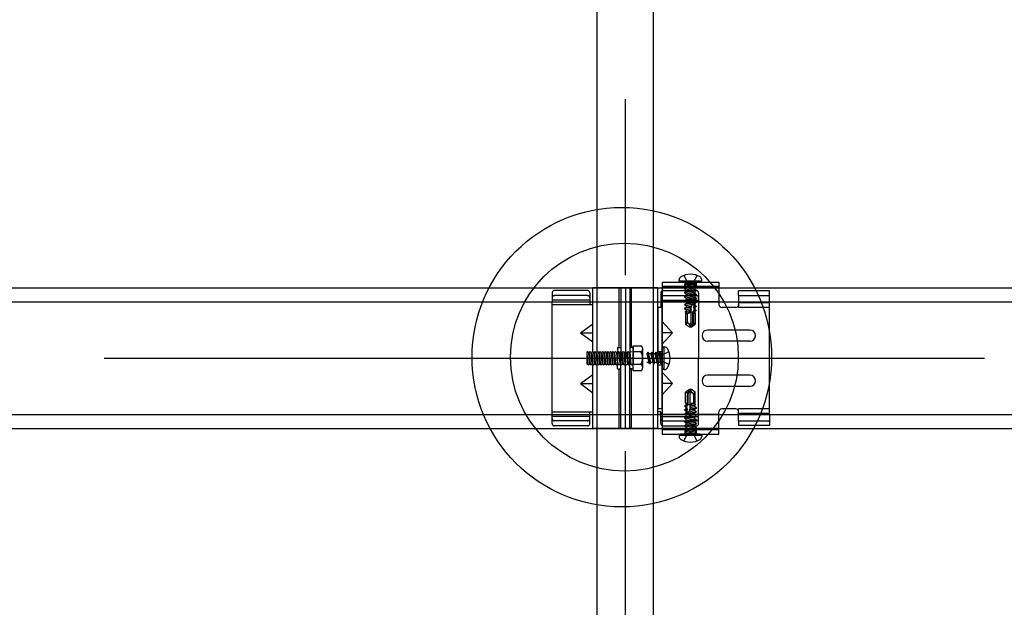
# Model space of a CAD drawing. Extents: x 50 to 4150, y 55 to 2915.
# Drawn here: x 1731 to 1800, y 716 to 757 of the extents above; entities that cross this region are included whole.
import ezdxf

# ---------------------------------------------------------------- set-up
doc = ezdxf.new("R2010")
doc.units = 0
doc.header["$LTSCALE"] = 10
doc.header["$MEASUREMENT"] = 0
for name, pattern in [('CENTER1', [10, 6.25, -1.25, 1.25, -1.25]), ('DASHED1', [2.5, 1.25, -1.25]), ('DASHED2', [5, 2.5, -2.5]), ('LONG3', [40, 37.5, -2.5])]:
    doc.linetypes.add(name, pattern=pattern)
for name, color, linetype in [('_8-0_中心線', 7, 'CONTINUOUS'), ('_8-2_太線１', 7, 'CONTINUOUS'), ('_8-3_太線２', 7, 'CONTINUOUS'), ('_8-7_極太線', 7, 'CONTINUOUS'), ('_8-A_中線', 7, 'CONTINUOUS'), ('_8-B_太線１', 7, 'CONTINUOUS'), ('_8-C_太線２', 7, 'CONTINUOUS')]:
    doc.layers.add(name, color=color, linetype=linetype)

msp = doc.modelspace()

# ---------------------------------------------------------------- linework, layer by layer
at = {"layer": '_8-0_中心線', "color": 4, "linetype": 'CENTER1'}
for p, q in [((1773.562, 464.105), (1773.562, 1115.774)), ((1236.562, 733.213), (1830.563, 733.213))]:
    msp.add_line(p, q, dxfattribs=at)
at = {"layer": '_8-2_太線１', "color": 3, "linetype": 'Continuous'}
for p, q in [((1771.563, 464.105), (1771.563, 1073.763)), ((1775.563, 464.105), (1775.563, 1073.763))]:
    msp.add_line(p, q, dxfattribs=at)
at = {"layer": '_8-3_太線２', "color": 2, "linetype": 'Continuous'}
for p, q in [((1236.562, 738.213), (1830.563, 738.213)), ((1236.562, 737.213), (1830.563, 737.213)), ((1236.562, 729.213), (1830.563, 729.213)), ((1236.562, 728.213), (1830.563, 728.213))]:
    msp.add_line(p, q, dxfattribs=at)
at = {"layer": '_8-7_極太線', "color": 2, "linetype": 'Continuous'}
for centre, radius in [((1773.31, 733.283), 10.632), ((1773.492, 733.284), 8.087)]:
    msp.add_circle(centre, radius, dxfattribs=at)
at = {"layer": '_8-A_中線', "color": 7, "linetype": 'DASHED1'}
for p, q in [((1770.882, 738.01), (1768.522, 738.01)), ((1768.362, 737.85), (1768.362, 737.213)), ((1771.042, 737.343), (1768.362, 737.343)), ((1770.882, 737.652), (1768.522, 737.652)), ((1771.042, 737.85), (1771.042, 737.213)), ((1776.082, 737.85), (1776.082, 737.213)), ((1771.042, 737.213), (1771.042, 737.192)), ((1771.042, 737.192), (1771.042, 737.03)), ((1771.042, 737.03), (1771.042, 737.013)), ((1773.002, 733.653), (1773.042, 733.693)), ((1773.042, 732.793), (1773.002, 733.353)), ((1773.042, 733.693), (1773.102, 733.633)), ((1773.102, 733.633), (1773.162, 732.793)), ((1773.102, 733.633), (1773.162, 733.633)), ((1773.162, 733.633), (1773.222, 733.693)), ((1773.162, 733.633), (1773.222, 732.793)), ((1773.222, 733.693), (1773.282, 733.633)), ((1773.282, 733.633), (1773.342, 732.793)), ((1773.282, 733.633), (1773.342, 733.633)), ((1773.342, 733.633), (1773.402, 733.693)), ((1773.342, 733.633), (1773.402, 732.793)), ((1773.402, 733.693), (1773.462, 733.633)), ((1773.462, 733.633), (1773.522, 732.793)), ((1773.462, 733.633), (1773.522, 733.633)), ((1773.522, 733.633), (1773.582, 733.693)), ((1773.522, 733.633), (1773.582, 732.793)), ((1773.582, 733.693), (1773.642, 733.633)), ((1773.642, 733.633), (1773.702, 732.793)), ((1773.642, 733.633), (1773.702, 733.633)), ((1773.702, 733.633), (1773.762, 733.693)), ((1773.702, 733.633), (1773.762, 732.793)), ((1773.762, 733.693), (1773.822, 733.633)), ((1773.822, 733.633), (1773.882, 732.793)), ((1773.822, 733.633), (1773.882, 733.633)), ((1773.882, 733.633), (1773.942, 733.693)), ((1773.882, 733.633), (1773.942, 732.793)), ((1773.942, 733.693), (1774.002, 733.633)), ((1774.062, 733.633), (1774.122, 733.693)), ((1774.122, 733.693), (1774.122, 732.733)), ((1773.002, 732.793), (1773.042, 732.793)), ((1773.042, 732.793), (1773.102, 732.733)), ((1773.102, 732.733), (1773.162, 732.793)), ((1773.162, 732.793), (1773.222, 732.793)), ((1773.222, 732.793), (1773.282, 732.733)), ((1773.282, 732.733), (1773.342, 732.793)), ((1773.342, 732.793), (1773.402, 732.793)), ((1773.402, 732.793), (1773.462, 732.733)), ((1773.462, 732.733), (1773.522, 732.793)), ((1773.522, 732.793), (1773.582, 732.793)), ((1773.582, 732.793), (1773.642, 732.733)), ((1773.642, 732.733), (1773.702, 732.793)), ((1773.702, 732.793), (1773.762, 732.793)), ((1773.762, 732.793), (1773.822, 732.733)), ((1773.822, 732.733), (1773.882, 732.793)), ((1773.882, 732.793), (1773.942, 732.793)), ((1773.942, 732.793), (1774.002, 732.733)), ((1774.002, 732.733), (1774.062, 732.793)), ((1768.362, 728.576), (1768.362, 729.213)), ((1771.042, 729.083), (1768.362, 729.083)), ((1771.042, 729.213), (1771.042, 729.413)), ((1771.042, 728.576), (1771.042, 729.213)), ((1776.082, 728.576), (1776.082, 729.213)), ((1770.882, 728.774), (1768.522, 728.774)), ((1770.882, 728.416), (1768.522, 728.416))]:
    msp.add_line(p, q, dxfattribs=at)
at = {"layer": '_8-A_中線', "color": 7, "linetype": 'Continuous'}
for p, q in [((1771.262, 733.653), (1771.262, 738.213)), ((1775.862, 738.213), (1771.262, 738.213)), ((1773.122, 733.973), (1773.122, 738.213)), ((1773.242, 738.213), (1773.242, 733.213)), ((1773.562, 738.213), (1773.562, 733.213)), ((1773.882, 738.213), (1773.882, 733.213)), ((1774.002, 733.973), (1774.002, 738.213)), ((1775.862, 728.213), (1775.862, 738.213)), ((1768.362, 729.213), (1768.362, 737.213)), ((1768.362, 737.013), (1771.042, 737.013)), ((1771.042, 737.192), (1771.042, 737.03)), ((1771.042, 737.013), (1771.262, 737.013)), ((1776.182, 736.813), (1775.862, 736.813)), ((1776.082, 737.213), (1776.082, 736.814)), ((1770.366, 735.013), (1771.262, 735.663)), ((1770.366, 735.013), (1771.262, 735.013)), ((1770.366, 735.013), (1771.262, 734.363)), ((1773.002, 733.973), (1773.002, 733.213)), ((1773.002, 733.973), (1773.242, 733.973)), ((1774.122, 733.973), (1773.882, 733.973)), ((1774.122, 732.326), (1774.122, 734.1)), ((1774.122, 734.1), (1774.666, 734.1)), ((1774.122, 733.973), (1774.122, 733.213)), ((1774.794, 732.548), (1774.794, 733.878)), ((1770.822, 733.633), (1770.882, 733.693)), ((1770.822, 733.633), (1770.882, 732.793)), ((1770.822, 733.633), (1770.822, 732.793)), ((1770.882, 733.693), (1770.942, 733.633)), ((1770.942, 733.633), (1771.002, 732.793)), ((1770.942, 733.633), (1771.002, 733.633)), ((1771.002, 733.633), (1771.062, 733.693)), ((1771.002, 733.633), (1771.062, 732.793)), ((1771.062, 733.693), (1771.122, 733.633)), ((1771.122, 733.633), (1771.182, 732.793)), ((1771.122, 733.633), (1771.182, 733.633)), ((1771.182, 733.633), (1771.242, 733.693)), ((1771.182, 733.633), (1771.242, 732.793)), ((1771.242, 733.693), (1771.302, 733.633)), ((1771.302, 733.633), (1771.362, 732.793)), ((1771.302, 733.633), (1771.362, 733.633)), ((1771.362, 733.633), (1771.422, 733.693)), ((1771.362, 733.633), (1771.422, 732.793)), ((1771.422, 733.693), (1771.482, 733.633)), ((1771.482, 733.633), (1771.542, 732.793)), ((1771.482, 733.633), (1771.542, 733.633)), ((1771.542, 733.633), (1771.602, 733.693)), ((1771.542, 733.633), (1771.602, 732.793)), ((1771.602, 733.693), (1771.662, 733.633)), ((1771.662, 733.633), (1771.722, 732.793)), ((1771.662, 733.633), (1771.722, 733.633)), ((1771.722, 733.633), (1771.782, 733.693)), ((1771.722, 733.633), (1771.782, 732.793)), ((1771.782, 733.693), (1771.842, 733.633)), ((1771.842, 733.633), (1771.902, 732.793)), ((1771.842, 733.633), (1771.902, 733.633)), ((1771.902, 733.633), (1771.962, 733.693)), ((1771.902, 733.633), (1771.962, 732.793)), ((1771.962, 733.693), (1772.022, 733.633)), ((1772.022, 733.633), (1772.082, 732.793)), ((1772.022, 733.633), (1772.082, 733.633)), ((1772.082, 733.633), (1772.142, 733.693)), ((1772.082, 733.633), (1772.142, 732.793)), ((1772.142, 733.693), (1772.202, 733.633)), ((1772.202, 733.633), (1772.262, 732.793)), ((1772.202, 733.633), (1772.262, 733.633)), ((1772.262, 733.633), (1772.322, 733.693)), ((1772.262, 733.633), (1772.322, 732.793)), ((1772.322, 733.693), (1772.382, 733.633)), ((1772.382, 733.633), (1772.442, 732.793)), ((1772.382, 733.633), (1772.442, 733.633)), ((1772.442, 733.633), (1772.502, 733.693)), ((1772.442, 733.633), (1772.502, 732.793)), ((1772.502, 733.693), (1772.562, 733.633)), ((1772.562, 733.633), (1772.622, 732.793)), ((1772.562, 733.633), (1772.622, 733.633)), ((1772.622, 733.633), (1772.682, 733.693)), ((1772.622, 733.633), (1772.682, 732.793)), ((1772.682, 733.693), (1772.742, 733.633)), ((1772.742, 733.633), (1772.802, 732.793)), ((1772.742, 733.633), (1772.802, 733.633)), ((1772.802, 733.633), (1772.862, 733.693)), ((1772.802, 733.633), (1772.862, 732.793)), ((1772.862, 733.693), (1772.922, 733.633)), ((1772.922, 733.633), (1772.982, 732.793)), ((1772.922, 733.633), (1772.982, 733.633)), ((1772.982, 733.633), (1773.002, 733.653)), ((1772.982, 733.633), (1773.002, 733.353)), ((1773.002, 732.453), (1773.002, 733.213)), ((1773.242, 728.213), (1773.242, 733.213)), ((1773.562, 728.213), (1773.562, 733.213)), ((1773.882, 728.213), (1773.882, 733.213)), ((1774.666, 733.657), (1774.122, 733.657)), ((1774.122, 732.453), (1774.122, 733.213)), ((1770.882, 732.793), (1770.822, 732.793)), ((1770.882, 732.793), (1770.942, 732.733)), ((1770.942, 732.733), (1771.002, 732.793)), ((1771.002, 732.793), (1771.062, 732.793)), ((1771.062, 732.793), (1771.122, 732.733)), ((1771.122, 732.733), (1771.182, 732.793)), ((1771.182, 732.793), (1771.242, 732.793)), ((1771.242, 732.793), (1771.302, 732.733)), ((1771.262, 728.213), (1771.262, 732.793)), ((1771.302, 732.733), (1771.362, 732.793)), ((1771.362, 732.793), (1771.422, 732.793)), ((1771.422, 732.793), (1771.482, 732.733)), ((1771.482, 732.733), (1771.542, 732.793)), ((1771.542, 732.793), (1771.602, 732.793)), ((1771.602, 732.793), (1771.662, 732.733)), ((1771.662, 732.733), (1771.722, 732.793)), ((1771.722, 732.793), (1771.782, 732.793)), ((1771.782, 732.793), (1771.842, 732.733)), ((1771.842, 732.733), (1771.902, 732.793)), ((1771.902, 732.793), (1771.962, 732.793)), ((1771.962, 732.793), (1772.022, 732.733)), ((1772.022, 732.733), (1772.082, 732.793)), ((1772.082, 732.793), (1772.142, 732.793)), ((1772.142, 732.793), (1772.202, 732.733)), ((1772.202, 732.733), (1772.262, 732.793)), ((1772.262, 732.793), (1772.322, 732.793)), ((1772.322, 732.793), (1772.382, 732.733)), ((1772.382, 732.733), (1772.442, 732.793)), ((1772.442, 732.793), (1772.502, 732.793)), ((1772.502, 732.793), (1772.562, 732.733)), ((1772.562, 732.733), (1772.622, 732.793)), ((1772.622, 732.793), (1772.682, 732.793)), ((1772.682, 732.793), (1772.742, 732.733)), ((1772.742, 732.733), (1772.802, 732.793)), ((1772.802, 732.793), (1772.862, 732.793)), ((1772.862, 732.793), (1772.922, 732.733)), ((1772.922, 732.733), (1772.982, 732.793)), ((1772.982, 732.793), (1773.002, 732.793)), ((1773.002, 732.453), (1773.242, 732.453)), ((1773.122, 728.213), (1773.122, 732.453)), ((1774.122, 732.453), (1773.882, 732.453)), ((1774.002, 728.213), (1774.002, 732.453)), ((1774.666, 732.77), (1774.122, 732.77)), ((1770.366, 731.413), (1771.262, 732.063)), ((1774.666, 732.326), (1774.122, 732.326)), ((1770.366, 731.413), (1771.262, 730.763)), ((1770.366, 731.413), (1771.262, 731.413)), ((1768.362, 729.413), (1771.042, 729.413)), ((1768.362, 729.213), (1771.242, 729.213)), ((1771.042, 729.413), (1771.242, 729.413)), ((1776.082, 729.413), (1775.882, 729.413)), ((1776.082, 729.413), (1776.082, 729.213)), ((1775.862, 728.213), (1771.262, 728.213))]:
    msp.add_line(p, q, dxfattribs=at)
at = {"layer": '_8-A_中線', "color": 7, "linetype": 'DASHED2'}
for p, q in [((1771.562, 733.653), (1771.562, 738.213)), ((1775.562, 728.213), (1775.562, 738.213)), ((1771.562, 728.213), (1771.562, 732.793))]:
    msp.add_line(p, q, dxfattribs=at)
at = {"layer": '_8-A_中線', "color": 7, "linetype": 'DASHED1'}
for centre, start, end in [((1768.522, 737.85), 90, 180), ((1770.882, 737.85), 0, 90), ((1776.242, 737.85), 90, 180), ((1768.522, 737.492), 90, 180), ((1770.882, 737.492), 0, 90), ((1776.242, 737.492), 90, 180), ((1768.522, 728.934), 180, 270), ((1770.882, 728.934), 270, 0), ((1776.242, 728.934), 180, 270), ((1768.522, 728.576), 180, 270), ((1770.882, 728.576), 270, 0), ((1776.242, 728.576), 180, 270)]:
    msp.add_arc(centre, 0.16, start, end, dxfattribs=at)
at = {"layer": '_8-A_中線', "color": 7, "linetype": 'Continuous'}
for centre, radius, start, end in [((1774.538, 733.878), 0.256, 299.99998, 59.99998), ((1773.962, 733.213), 0.832, 327.79576, 32.20422), ((1774.538, 732.548), 0.256, 299.99998, 60)]:
    msp.add_arc(centre, radius, start, end, dxfattribs=at)
at = {"layer": '_8-B_太線１', "color": 3, "linetype": 'Continuous'}
for p, q in [((1775.862, 738.213), (1776.182, 738.213)), ((1776.182, 738.613), (1780.202, 738.613)), ((1776.182, 738.613), (1776.182, 727.813)), ((1780.202, 738.613), (1780.202, 737.013)), ((1775.862, 736.814), (1775.862, 729.613)), ((1775.882, 737.213), (1776.182, 737.213)), ((1776.182, 729.613), (1776.182, 736.814)), ((1781.402, 736.813), (1780.402, 736.813)), ((1781.602, 737.213), (1781.602, 736.813)), ((1783.802, 737.133), (1781.602, 737.133)), ((1783.802, 729.213), (1783.802, 737.134)), ((1776.903, 735.013), (1776.182, 735.813)), ((1782.402, 735.213), (1779.402, 735.213)), ((1776.182, 734.213), (1776.902, 735.014)), ((1776.903, 735.013), (1776.182, 735.013)), ((1782.402, 734.413), (1779.402, 734.413)), ((1776.902, 731.412), (1776.182, 732.213)), ((1782.402, 732.013), (1779.402, 732.013)), ((1776.903, 731.413), (1776.182, 731.413)), ((1776.182, 730.613), (1776.902, 731.412)), ((1782.402, 731.213), (1779.402, 731.213)), ((1776.182, 729.613), (1775.862, 729.613)), ((1781.402, 729.613), (1780.402, 729.613)), ((1781.602, 729.213), (1781.602, 729.613)), ((1776.182, 729.213), (1775.862, 729.213)), ((1780.202, 727.813), (1780.202, 729.413)), ((1783.802, 729.293), (1781.602, 729.293)), ((1775.862, 728.213), (1776.182, 728.213)), ((1776.182, 727.813), (1780.202, 727.813))]:
    msp.add_line(p, q, dxfattribs=at)
at = {"layer": '_8-B_太線１', "color": 3, "linetype": 'DASHED1'}
for p, q in [((1780.202, 738.293), (1776.182, 738.293)), ((1780.202, 738.213), (1776.182, 738.213)), ((1776.242, 738.01), (1778.602, 738.01)), ((1783.802, 737.983), (1781.602, 737.983)), ((1781.602, 737.663), (1781.602, 737.983)), ((1783.802, 737.213), (1783.802, 737.983)), ((1776.082, 737.343), (1778.762, 737.343)), ((1776.242, 737.652), (1778.602, 737.652)), ((1778.762, 737.85), (1778.762, 737.213)), ((1781.602, 737.663), (1783.802, 737.663)), ((1781.602, 737.663), (1781.602, 737.213)), ((1776.082, 737.213), (1776.082, 737.013)), ((1780.202, 737.213), (1776.182, 737.213)), ((1778.762, 737.213), (1778.762, 733.213)), ((1783.802, 736.813), (1781.602, 736.813)), ((1775.862, 733.693), (1776.182, 733.693)), ((1778.762, 729.213), (1778.762, 733.213)), ((1775.862, 732.733), (1776.182, 732.733)), ((1783.802, 729.613), (1781.602, 729.613)), ((1776.082, 729.213), (1776.082, 729.413)), ((1776.082, 729.083), (1778.762, 729.083)), ((1780.202, 729.213), (1776.182, 729.213)), ((1778.762, 728.576), (1778.762, 729.213)), ((1781.602, 728.763), (1781.602, 729.213)), ((1783.802, 729.213), (1783.802, 728.443)), ((1780.202, 728.213), (1776.182, 728.213)), ((1776.242, 728.774), (1778.602, 728.774)), ((1776.242, 728.416), (1778.602, 728.416)), ((1781.602, 728.763), (1783.802, 728.763)), ((1781.602, 728.763), (1781.602, 728.443)), ((1783.802, 728.443), (1781.602, 728.443)), ((1780.202, 728.133), (1776.182, 728.133)), ((1777.782, 728.133), (1777.782, 727.813)), ((1778.582, 728.133), (1778.582, 727.813))]:
    msp.add_line(p, q, dxfattribs=at)
for centre, start, end in [((1778.602, 737.85), 0, 90), ((1778.602, 737.492), 0, 90), ((1778.602, 728.934), 270, 0), ((1778.602, 728.576), 270, 0)]:
    msp.add_arc(centre, 0.16, start, end, dxfattribs=at)
at = {"layer": '_8-B_太線１', "color": 3, "linetype": 'Continuous'}
for centre, radius, start, end in [((1780.402, 737.013), 0.2, 180, 270), ((1781.402, 737.013), 0.2, 270, 0), ((1779.402, 734.813), 0.4, 90, 180), ((1782.402, 734.813), 0.4, 0, 90), ((1779.402, 734.813), 0.4, 180, 270), ((1782.402, 734.813), 0.4, 270, 0), ((1779.402, 731.613), 0.4, 90, 180), ((1782.402, 731.613), 0.4, 0, 90), ((1779.402, 731.613), 0.4, 180, 270), ((1782.402, 731.613), 0.4, 270, 0), ((1780.402, 729.413), 0.2, 90, 180), ((1781.402, 729.413), 0.2, 0, 90)]:
    msp.add_arc(centre, radius, start, end, dxfattribs=at)
at = {"layer": '_8-C_太線２', "color": 2, "linetype": 'Continuous'}
for p, q in [((1777.382, 738.713), (1777.382, 738.773)), ((1777.382, 738.713), (1778.982, 738.713)), ((1778.982, 738.713), (1778.982, 738.773)), ((1777.482, 738.613), (1778.882, 738.613)), ((1776.182, 733.913), (1776.182, 732.513)), ((1776.282, 734.013), (1776.282, 732.413)), ((1776.282, 734.013), (1776.342, 734.013)), ((1776.282, 732.413), (1776.342, 732.413)), ((1778.982, 727.713), (1777.382, 727.713)), ((1777.382, 727.713), (1777.382, 727.653)), ((1778.882, 727.813), (1777.482, 727.813)), ((1778.982, 727.713), (1778.982, 727.653))]:
    msp.add_line(p, q, dxfattribs=at)
at = {"layer": '_8-C_太線２', "color": 2, "linetype": 'LONG3'}
for p, q in [((1777.722, 739.089), (1777.953, 738.626)), ((1778.642, 739.089), (1778.411, 738.626)), ((1776.658, 733.673), (1776.195, 733.442)), ((1776.658, 732.753), (1776.195, 732.984)), ((1777.722, 727.337), (1777.953, 727.801)), ((1778.642, 727.337), (1778.411, 727.801))]:
    msp.add_line(p, q, dxfattribs=at)
at = {"layer": '_8-C_太線２', "color": 2, "linetype": 'DASHED1'}
for p, q in [((1777.762, 738.613), (1777.826, 738.55)), ((1777.762, 738.448), (1777.772, 738.453)), ((1777.791, 738.453), (1777.762, 738.448)), ((1777.917, 738.453), (1777.762, 738.428)), ((1777.762, 738.448), (1777.762, 738.428)), ((1777.762, 738.428), (1777.882, 738.359)), ((1778.584, 738.317), (1777.762, 738.166)), ((1778.593, 738.281), (1777.762, 738.146)), ((1777.762, 738.166), (1777.882, 738.235)), ((1777.762, 738.166), (1777.762, 738.146)), ((1777.762, 738.146), (1777.882, 738.077)), ((1778.584, 738.031), (1777.762, 737.88)), ((1778.593, 737.995), (1777.762, 737.86)), ((1778.536, 738.453), (1777.772, 738.453)), ((1777.782, 738.613), (1777.782, 738.293)), ((1778.539, 738.55), (1777.826, 738.55)), ((1777.828, 738.453), (1777.826, 738.55)), ((1777.874, 738.364), (1777.882, 738.239)), ((1777.874, 738.077), (1777.882, 737.953)), ((1777.882, 738.359), (1778.285, 738.453)), ((1778.492, 738.371), (1777.882, 738.235)), ((1777.882, 738.239), (1777.882, 738.235)), ((1777.882, 738.077), (1778.482, 738.218)), ((1778.492, 738.085), (1777.882, 737.949)), ((1778.182, 738.504), (1777.953, 738.626)), ((1778.182, 738.504), (1778.411, 738.626)), ((1778.482, 738.453), (1778.482, 738.371)), ((1778.593, 738.281), (1778.482, 738.218)), ((1778.482, 738.218), (1778.482, 738.085)), ((1778.593, 737.995), (1778.482, 737.931)), ((1778.584, 738.317), (1778.492, 738.371)), ((1778.584, 738.031), (1778.492, 738.085)), ((1778.536, 738.453), (1778.539, 738.55)), ((1778.602, 738.613), (1778.539, 738.55)), ((1778.582, 738.613), (1778.582, 738.293)), ((1778.584, 738.317), (1778.593, 738.281)), ((1778.584, 738.031), (1778.593, 737.995)), ((1777.762, 737.88), (1777.882, 737.949)), ((1777.762, 737.88), (1777.762, 737.86)), ((1777.762, 737.86), (1777.882, 737.79)), ((1778.584, 737.749), (1777.762, 737.598)), ((1778.593, 737.713), (1777.762, 737.578)), ((1777.762, 737.598), (1777.882, 737.667)), ((1777.762, 737.598), (1777.762, 737.578)), ((1777.762, 737.578), (1777.882, 737.508)), ((1778.602, 737.457), (1777.762, 737.316)), ((1778.602, 737.437), (1777.762, 737.296)), ((1777.762, 737.316), (1777.882, 737.385)), ((1777.762, 737.316), (1777.762, 737.296)), ((1777.762, 737.296), (1777.882, 737.226)), ((1777.874, 737.795), (1777.882, 737.671)), ((1777.882, 737.953), (1777.882, 737.949)), ((1777.882, 737.79), (1778.482, 737.931)), ((1778.492, 737.803), (1777.882, 737.667)), ((1777.882, 737.671), (1777.882, 737.667)), ((1777.882, 737.508), (1778.482, 737.649)), ((1778.482, 737.526), (1777.882, 737.385)), ((1777.882, 737.508), (1777.882, 737.385)), ((1777.882, 737.226), (1778.482, 737.367)), ((1778.482, 737.931), (1778.482, 737.803)), ((1778.593, 737.713), (1778.482, 737.649)), ((1778.482, 737.649), (1778.482, 737.526)), ((1778.602, 737.457), (1778.482, 737.526)), ((1778.602, 737.437), (1778.482, 737.367)), ((1778.482, 737.367), (1778.482, 737.244)), ((1778.584, 737.749), (1778.492, 737.803)), ((1778.584, 737.749), (1778.593, 737.713)), ((1778.602, 737.457), (1778.602, 737.437)), ((1778.602, 737.175), (1777.762, 737.034)), ((1778.602, 737.155), (1777.762, 737.014)), ((1777.762, 737.034), (1777.882, 737.103)), ((1777.762, 737.034), (1777.762, 737.014)), ((1777.762, 737.014), (1777.882, 736.944)), ((1778.187, 736.823), (1777.762, 736.752)), ((1777.762, 736.752), (1777.882, 736.821)), ((1778.182, 736.802), (1777.762, 736.732)), ((1777.762, 736.752), (1777.762, 736.732)), ((1777.762, 736.732), (1777.882, 736.662)), ((1778.482, 737.244), (1777.882, 737.103)), ((1777.882, 737.226), (1777.882, 737.103)), ((1777.882, 736.944), (1778.482, 737.085)), ((1777.882, 736.944), (1777.882, 736.821)), ((1778.252, 736.908), (1777.882, 736.821)), ((1777.882, 736.662), (1778.206, 736.739)), ((1777.882, 736.662), (1777.882, 736.539)), ((1778.171, 736.607), (1777.882, 736.539)), ((1778.171, 736.607), (1778.113, 736.548)), ((1778.118, 736.413), (1778.269, 736.972)), ((1778.182, 736.802), (1778.187, 736.823)), ((1778.182, 736.802), (1778.206, 736.739)), ((1778.252, 736.908), (1778.187, 736.823)), ((1778.222, 735.746), (1778.222, 736.799)), ((1778.436, 736.951), (1778.401, 736.859)), ((1778.602, 736.893), (1778.401, 736.859)), ((1778.402, 736.839), (1778.401, 736.859)), ((1778.602, 736.873), (1778.402, 736.839)), ((1778.402, 736.839), (1778.445, 736.795)), ((1778.451, 736.673), (1778.415, 736.596)), ((1778.582, 736.623), (1778.415, 736.596)), ((1778.419, 736.536), (1778.415, 736.596)), ((1778.436, 736.951), (1778.433, 737)), ((1778.482, 736.962), (1778.436, 736.951)), ((1778.445, 736.795), (1778.482, 736.803)), ((1778.451, 736.673), (1778.445, 736.795)), ((1778.482, 736.68), (1778.451, 736.673)), ((1778.602, 737.175), (1778.482, 737.244)), ((1778.602, 737.155), (1778.482, 737.085)), ((1778.482, 737.085), (1778.482, 736.962)), ((1778.602, 736.893), (1778.482, 736.962)), ((1778.602, 736.873), (1778.482, 736.803)), ((1778.482, 736.803), (1778.482, 736.68)), ((1778.582, 736.623), (1778.482, 736.68)), ((1778.582, 736.623), (1778.567, 736.57)), ((1778.602, 737.175), (1778.602, 737.155)), ((1778.602, 736.893), (1778.602, 736.873)), ((1778.113, 736.548), (1777.817, 736.501)), ((1777.817, 736.501), (1777.882, 736.539)), ((1777.817, 736.501), (1777.842, 736.413)), ((1777.842, 736.413), (1777.842, 735.617)), ((1778.118, 736.413), (1777.842, 736.413)), ((1778.089, 736.459), (1777.895, 736.413)), ((1777.962, 735.824), (1777.962, 736.413)), ((1778.022, 736.413), (1778.125, 736.437)), ((1778.089, 736.459), (1778.113, 736.548)), ((1778.089, 736.459), (1778.125, 736.437)), ((1778.145, 736.513), (1778.46, 736.513)), ((1778.362, 735.794), (1778.362, 736.513)), ((1778.567, 736.57), (1778.419, 736.536)), ((1778.419, 736.536), (1778.46, 736.516)), ((1778.422, 735.669), (1778.422, 736.513)), ((1778.46, 736.516), (1778.482, 736.521)), ((1778.466, 736.413), (1778.46, 736.516)), ((1778.522, 736.413), (1778.466, 736.413)), ((1778.567, 736.57), (1778.482, 736.521)), ((1778.482, 736.521), (1778.482, 736.413)), ((1778.522, 736.413), (1778.522, 735.617)), ((1777.892, 735.663), (1777.842, 735.617)), ((1777.842, 735.617), (1778.11, 735.429)), ((1778.041, 735.673), (1778.055, 735.663)), ((1778.11, 735.429), (1778.182, 735.413)), ((1778.163, 735.501), (1778.182, 735.413)), ((1778.2, 735.513), (1778.182, 735.413)), ((1778.182, 735.413), (1778.255, 735.429)), ((1778.192, 735.694), (1778.222, 735.746)), ((1778.362, 735.794), (1778.2, 735.513)), ((1778.2, 735.513), (1778.422, 735.669)), ((1778.255, 735.429), (1778.2, 735.513)), ((1778.255, 735.429), (1778.522, 735.617)), ((1778.422, 735.669), (1778.522, 735.617)), ((1775.147, 733.633), (1775.078, 733.513)), ((1775.078, 733.513), (1775.219, 732.913)), ((1775.282, 732.803), (1775.147, 733.633)), ((1775.167, 733.633), (1775.147, 733.633)), ((1775.319, 732.811), (1775.167, 733.633)), ((1775.167, 733.633), (1775.236, 733.513)), ((1775.372, 732.904), (1775.236, 733.513)), ((1775.24, 733.513), (1775.236, 733.513)), ((1775.365, 733.522), (1775.24, 733.513)), ((1775.429, 733.633), (1775.36, 733.513)), ((1775.36, 733.513), (1775.501, 732.913)), ((1775.564, 732.803), (1775.429, 733.633)), ((1775.449, 733.633), (1775.429, 733.633)), ((1775.601, 732.811), (1775.449, 733.633)), ((1775.449, 733.633), (1775.518, 733.513)), ((1775.654, 732.904), (1775.518, 733.513)), ((1775.522, 733.513), (1775.518, 733.513)), ((1775.647, 733.522), (1775.522, 733.513)), ((1775.715, 733.633), (1775.646, 733.513)), ((1775.646, 733.513), (1775.787, 732.913)), ((1775.85, 732.803), (1775.715, 733.633)), ((1775.735, 733.633), (1775.715, 733.633)), ((1775.887, 732.811), (1775.735, 733.633)), ((1775.735, 733.633), (1775.804, 733.513)), ((1775.94, 732.904), (1775.804, 733.513)), ((1775.809, 733.513), (1775.804, 733.513)), ((1775.933, 733.522), (1775.809, 733.513)), ((1775.997, 733.633), (1775.928, 733.513)), ((1775.928, 733.513), (1776.022, 733.111)), ((1776.017, 733.633), (1775.997, 733.633)), ((1776.022, 733.478), (1775.997, 733.633)), ((1776.017, 733.633), (1776.022, 733.624)), ((1776.022, 733.605), (1776.017, 733.633)), ((1776.022, 732.859), (1776.022, 733.624)), ((1776.022, 733.567), (1776.119, 733.57)), ((1776.073, 733.213), (1776.195, 733.442)), ((1776.073, 733.213), (1776.195, 732.984)), ((1776.182, 733.633), (1776.119, 733.57)), ((1776.119, 732.857), (1776.119, 733.57)), ((1775.219, 732.913), (1775.095, 732.913)), ((1775.282, 732.803), (1775.219, 732.913)), ((1775.319, 732.811), (1775.282, 732.803)), ((1775.319, 732.811), (1775.372, 732.904)), ((1775.501, 732.913), (1775.372, 732.913)), ((1775.564, 732.803), (1775.501, 732.913)), ((1775.601, 732.811), (1775.564, 732.803)), ((1775.601, 732.811), (1775.654, 732.904)), ((1775.787, 732.913), (1775.654, 732.913)), ((1775.85, 732.803), (1775.787, 732.913)), ((1775.887, 732.811), (1775.85, 732.803)), ((1775.887, 732.811), (1775.94, 732.904)), ((1776.022, 732.913), (1775.94, 732.913)), ((1776.022, 732.859), (1776.119, 732.857)), ((1776.182, 732.793), (1776.119, 732.857)), ((1778.11, 730.997), (1777.842, 730.81)), ((1778.182, 731.013), (1778.11, 730.997)), ((1778.11, 730.997), (1778.165, 730.913)), ((1778.165, 730.913), (1778.182, 731.013)), ((1778.202, 730.925), (1778.182, 731.013)), ((1778.255, 730.997), (1778.182, 731.013)), ((1778.522, 730.81), (1778.255, 730.997)), ((1777.842, 730.013), (1777.842, 730.81)), ((1777.942, 730.758), (1777.842, 730.81)), ((1778.165, 730.913), (1777.942, 730.758)), ((1777.942, 730.758), (1777.942, 729.913)), ((1778.002, 730.632), (1778.165, 730.913)), ((1778.002, 730.632), (1778.002, 729.913)), ((1778.172, 730.732), (1778.142, 730.68)), ((1778.142, 730.68), (1778.142, 729.627)), ((1778.324, 730.753), (1778.31, 730.763)), ((1778.402, 730.602), (1778.402, 730.013)), ((1778.473, 730.764), (1778.522, 730.81)), ((1778.522, 730.013), (1778.522, 730.81)), ((1777.762, 729.554), (1777.882, 729.623)), ((1777.783, 729.804), (1777.798, 729.856)), ((1777.783, 729.804), (1777.949, 729.83)), ((1777.783, 729.804), (1777.882, 729.746)), ((1777.798, 729.856), (1777.882, 729.905)), ((1777.798, 729.856), (1777.946, 729.891)), ((1777.842, 730.013), (1777.899, 730.013)), ((1777.882, 729.905), (1777.882, 730.013)), ((1777.905, 729.91), (1777.882, 729.905)), ((1777.882, 729.746), (1777.913, 729.754)), ((1777.882, 729.623), (1777.882, 729.746)), ((1777.92, 729.632), (1777.882, 729.623)), ((1777.899, 730.013), (1777.905, 729.91)), ((1778.22, 729.913), (1777.905, 729.913)), ((1777.946, 729.891), (1777.905, 729.91)), ((1777.913, 729.754), (1777.949, 729.83)), ((1777.913, 729.754), (1777.92, 729.632)), ((1777.963, 729.587), (1777.92, 729.632)), ((1777.946, 729.891), (1777.949, 729.83)), ((1778.247, 730.013), (1778.096, 729.454)), ((1778.113, 729.519), (1778.482, 729.605)), ((1778.113, 729.519), (1778.177, 729.603)), ((1778.482, 729.764), (1778.159, 729.688)), ((1778.182, 729.624), (1778.159, 729.688)), ((1778.177, 729.603), (1778.602, 729.675)), ((1778.183, 729.624), (1778.177, 729.603)), ((1778.182, 729.624), (1778.602, 729.695)), ((1778.194, 729.82), (1778.482, 729.887)), ((1778.194, 729.82), (1778.251, 729.878)), ((1778.343, 730.013), (1778.24, 729.989)), ((1778.276, 729.968), (1778.24, 729.989)), ((1778.247, 730.013), (1778.522, 730.013)), ((1778.276, 729.968), (1778.251, 729.878)), ((1778.251, 729.878), (1778.547, 729.925)), ((1778.276, 729.968), (1778.47, 730.013)), ((1778.547, 729.925), (1778.482, 729.887)), ((1778.482, 729.764), (1778.482, 729.887)), ((1778.602, 729.695), (1778.482, 729.764)), ((1778.602, 729.675), (1778.482, 729.605)), ((1778.482, 729.482), (1778.482, 729.605)), ((1778.547, 729.925), (1778.522, 730.013)), ((1778.602, 729.675), (1778.602, 729.695)), ((1777.762, 729.554), (1777.963, 729.587)), ((1777.762, 729.534), (1777.964, 729.567)), ((1777.762, 729.534), (1777.762, 729.554)), ((1777.762, 729.534), (1777.882, 729.464)), ((1777.762, 729.272), (1778.602, 729.413)), ((1777.762, 729.252), (1778.602, 729.393)), ((1777.762, 729.272), (1777.882, 729.341)), ((1777.762, 729.252), (1777.762, 729.272)), ((1777.762, 729.252), (1777.882, 729.182)), ((1777.762, 728.99), (1778.602, 729.131)), ((1777.762, 728.97), (1778.602, 729.111)), ((1777.762, 728.99), (1777.882, 729.059)), ((1777.762, 728.97), (1777.762, 728.99)), ((1777.762, 728.97), (1777.882, 728.9)), ((1778.482, 729.482), (1777.882, 729.341)), ((1777.882, 729.464), (1777.929, 729.475)), ((1777.882, 729.341), (1777.882, 729.464)), ((1777.882, 729.182), (1778.482, 729.323)), ((1778.482, 729.2), (1777.882, 729.059)), ((1777.882, 729.059), (1777.882, 729.182)), ((1777.882, 728.9), (1778.482, 729.041)), ((1778.482, 728.918), (1777.882, 728.777)), ((1777.882, 728.777), (1777.882, 728.9)), ((1777.929, 729.475), (1777.964, 729.567)), ((1777.929, 729.475), (1777.932, 729.426)), ((1777.963, 729.587), (1777.964, 729.567)), ((1778.602, 729.413), (1778.482, 729.482)), ((1778.602, 729.393), (1778.482, 729.323)), ((1778.482, 729.2), (1778.482, 729.323)), ((1778.602, 729.131), (1778.482, 729.2)), ((1778.602, 729.111), (1778.482, 729.041)), ((1778.482, 728.918), (1778.482, 729.041)), ((1778.602, 728.849), (1778.482, 728.918)), ((1778.602, 729.393), (1778.602, 729.413)), ((1778.602, 729.111), (1778.602, 729.131)), ((1777.772, 728.713), (1778.602, 728.849)), ((1777.772, 728.713), (1777.882, 728.777)), ((1777.781, 728.677), (1777.772, 728.713)), ((1777.772, 728.431), (1778.602, 728.567)), ((1777.772, 728.431), (1777.882, 728.495)), ((1777.781, 728.395), (1777.772, 728.431)), ((1777.772, 728.145), (1778.602, 728.28)), ((1777.772, 728.145), (1777.882, 728.209)), ((1777.781, 728.677), (1778.602, 728.829)), ((1777.781, 728.677), (1777.873, 728.624)), ((1777.781, 728.395), (1778.602, 728.547)), ((1777.781, 728.395), (1777.873, 728.342)), ((1777.781, 728.109), (1778.602, 728.26)), ((1777.873, 728.624), (1778.482, 728.759)), ((1777.873, 728.342), (1778.482, 728.477)), ((1778.482, 728.636), (1777.882, 728.495)), ((1777.882, 728.495), (1777.882, 728.624)), ((1778.482, 728.35), (1777.882, 728.209)), ((1777.882, 728.209), (1777.882, 728.342)), ((1778.602, 728.829), (1778.482, 728.759)), ((1778.482, 728.755), (1778.482, 728.759)), ((1778.491, 728.631), (1778.482, 728.755)), ((1778.602, 728.567), (1778.482, 728.636)), ((1778.602, 728.547), (1778.482, 728.477)), ((1778.482, 728.473), (1778.482, 728.477)), ((1778.491, 728.349), (1778.482, 728.473)), ((1778.602, 728.28), (1778.482, 728.35)), ((1778.602, 728.26), (1778.482, 728.191)), ((1778.602, 728.829), (1778.602, 728.849)), ((1778.602, 728.547), (1778.602, 728.567)), ((1778.602, 728.26), (1778.602, 728.28)), ((1777.762, 727.813), (1777.826, 727.877)), ((1777.781, 728.109), (1777.772, 728.145)), ((1777.781, 728.109), (1777.873, 728.056)), ((1777.828, 727.973), (1777.826, 727.877)), ((1777.826, 727.877), (1778.539, 727.877)), ((1777.828, 727.973), (1778.593, 727.973)), ((1777.873, 728.056), (1778.482, 728.191)), ((1777.882, 727.973), (1777.882, 728.056)), ((1778.182, 727.922), (1777.953, 727.801)), ((1778.482, 728.068), (1778.08, 727.973)), ((1778.182, 727.922), (1778.411, 727.801)), ((1778.447, 727.973), (1778.602, 727.998)), ((1778.482, 728.187), (1778.482, 728.191)), ((1778.491, 728.063), (1778.482, 728.187)), ((1778.602, 727.998), (1778.482, 728.068)), ((1778.536, 727.973), (1778.539, 727.877)), ((1778.602, 727.813), (1778.539, 727.877)), ((1778.574, 727.973), (1778.602, 727.978)), ((1778.602, 727.978), (1778.593, 727.973)), ((1778.602, 727.978), (1778.602, 727.998))]:
    msp.add_line(p, q, dxfattribs=at)
at = {"layer": '_8-C_太線２', "color": 2, "linetype": 'Continuous'}
for centre, radius, start, end in [((1777.622, 738.773), 0.24, 121.89078, 180), ((1777.482, 738.713), 0.1, 180, 270), ((1778.182, 737.873), 1.3, 58.10921, 121.89078), ((1778.742, 738.773), 0.24, 0, 58.10921), ((1778.882, 738.713), 0.1, 270, 0), ((1776.282, 733.913), 0.1, 90, 180), ((1776.342, 733.773), 0.24, 31.89078, 90), ((1775.442, 733.213), 1.3, 328.10921, 31.89078), ((1776.282, 732.513), 0.1, 180, 270), ((1776.342, 732.653), 0.24, 270, 328.10921), ((1777.482, 727.713), 0.1, 90, 180), ((1777.622, 727.653), 0.24, 180, 238.10921), ((1778.742, 727.653), 0.24, 301.89078, 0), ((1778.882, 727.713), 0.1, 0, 90), ((1778.182, 728.553), 1.3, 238.10921, 301.89078)]:
    msp.add_arc(centre, radius, start, end, dxfattribs=at)
at = {"layer": '_8-C_太線２', "color": 2, "linetype": 'DASHED1'}
for centre, radius, start, end in [((1778.372, 736.863), 0.15, 66.07925, 133.5446), ((1777.743, 735.824), 0.22, 312.84566, 0), ((1777.973, 735.576), 0.119, 55, 132.84566), ((1778.147, 735.824), 0.184, 180, 234.99998), ((1778.11, 735.742), 0.0958, 234.99998, 329.99998), ((1777.9, 735.443), 0.269, 12.5, 55), ((1778.425, 735.56), 0.269, 149.99998, 192.5), ((1777.94, 730.867), 0.269, 329.99998, 12.5), ((1778.255, 730.684), 0.0958, 54.99998, 149.99998), ((1778.464, 730.983), 0.269, 192.5, 235), ((1778.392, 730.851), 0.119, 235, 312.84566), ((1778.218, 730.602), 0.184, 0, 54.99998), ((1778.622, 730.602), 0.22, 132.84566, 180), ((1777.992, 729.563), 0.15, 246.07925, 313.5446)]:
    msp.add_arc(centre, radius, start, end, dxfattribs=at)

doc.saveas('drawing.dxf')
